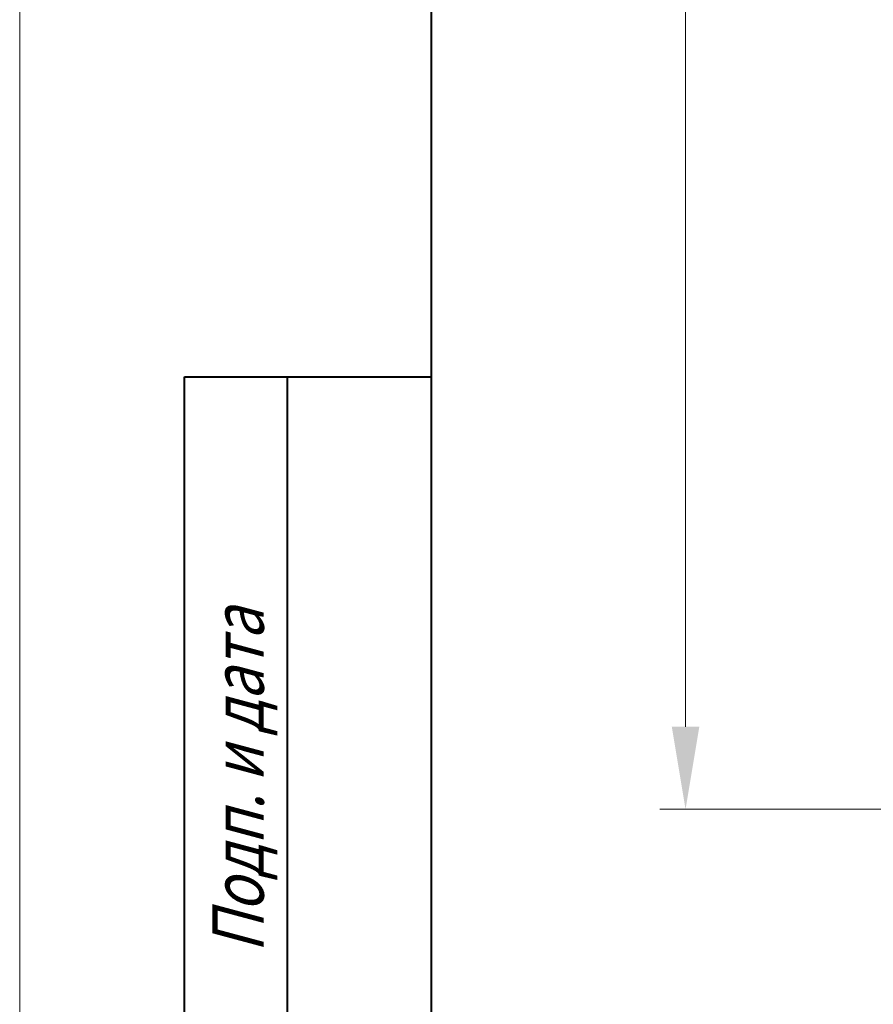
# Model space of a CAD drawing. Units: millimetres. Extents: x 2171 to 2591, y 1134 to 1431.
# Drawn here: x 2171 to 2212, y 1253 to 1301 of the extents above; entities that cross this region are included whole.
import ezdxf

# ---------------------------------------------------------------- set-up
doc = ezdxf.new("R2010")
doc.units = ezdxf.units.MM
doc.layers.add('size', color=7, linetype='Continuous', lineweight=20)
doc.layers.add('ФОРМАТ', color=7, linetype='Continuous')
doc.styles.add('GOST', font='GOST.shx', dxfattribs={"width": 0.8, "oblique": 15})
doc.dimstyles.new('GOST', dxfattribs={"dimscale": 0, "dimtxt": 3.5, "dimasz": 4, "dimexe": 1.25, "dimexo": 0, "dimtad": 1, "dimdec": 1, "dimrnd": 0.5, "dimtxsty": 'GOST', "dimcen": 5, "dimclrd": 256, "dimclre": 256, "dimclrt": 256, "dimadec": 1, "dimazin": 2, "dimtfac": 1, "dimtdec": 4, "dimtmove": 0, "dimatfit": 3, "dimfxl": 0, "dimtolj": 1, "dimtzin": 0, "dimlwd": -1, "dimlwe": -1, "dimarcsym": 0})

# ---------------------------------------------------------------- blocks, each defined once
blk = doc.blocks.new('*D175')
at = {"layer": 'Defpoints', "color": 0}
for p in [(2213.165, 1386.745), (2203.138, 1262.745), (2213.165, 1262.745)]:
    blk.add_point(p, dxfattribs=at)
at = {"layer": 'size'}
for p, q in [((2213.165, 1386.745), (2201.888, 1386.745)), ((2203.138, 1382.745), (2203.138, 1266.745)), ((2213.165, 1262.745), (2201.888, 1262.745))]:
    blk.add_line(p, q, dxfattribs=at)
for points in [[(2203.805, 1382.745), (2202.471, 1382.745), (2203.138, 1386.745)], [(2202.471, 1266.745), (2203.805, 1266.745), (2203.138, 1262.745)]]:
    blk.add_solid(points, dxfattribs=at)
at = {"layer": 'size', "linetype": 'ByBlock', "insert": (2200.763, 1324.745), "char_height": 3.5, "attachment_point": 5, "rotation": 90, "style": 'GOST'}
blk.add_mtext('\\A1;124', dxfattribs=at)

msp = doc.modelspace()

# ---------------------------------------------------------------- linework, layer by layer
at = {"layer": 'ФОРМАТ', "lineweight": 0}
msp.add_line((2170.806, 1430.729), (2170.806, 1133.729), dxfattribs=at)
at = {"layer": 'ФОРМАТ', "linetype": 'ByBlock', "lineweight": 40, "ltscale": 5}
msp.add_line((2190.806, 1138.729), (2190.806, 1425.729), dxfattribs=at)
at = {"layer": 'ФОРМАТ', "linetype": 'Continuous', "lineweight": 40}
for p, q in [((2178.806, 1138.729), (2178.806, 1283.729)), ((2178.806, 1283.729), (2190.806, 1283.729)), ((2183.806, 1138.729), (2183.806, 1283.729))]:
    msp.add_line(p, q, dxfattribs=at)

# ---------------------------------------------------------------- texts
at = {"layer": 'ФОРМАТ', "insert": (2180.156, 1255.78), "char_height": 2.5, "attachment_point": 1, "rotation": 90, "style": 'GOST'}
msp.add_mtext('{\\Q15;\\W0.8;Подп. и дата}', dxfattribs=at)

# ---------------------------------------------------------------- dimensions: what is measured, and where the dimension line sits
at = {"layer": 'size'}
dim = msp.add_linear_dim(base=(2203.138, 1262.745), p1=(2213.165, 1386.745), p2=(2213.165, 1262.745), angle=90, dimstyle='GOST', override={"dimscale": 1, "dimasz": 4, "dimtxsty": 'GOST'}, dxfattribs=at)
dim.commit()
dim.dimension.update_dxf_attribs({"geometry": '*D175', "text_midpoint": (2200.763, 1324.745)})

doc.saveas('drawing.dxf')
